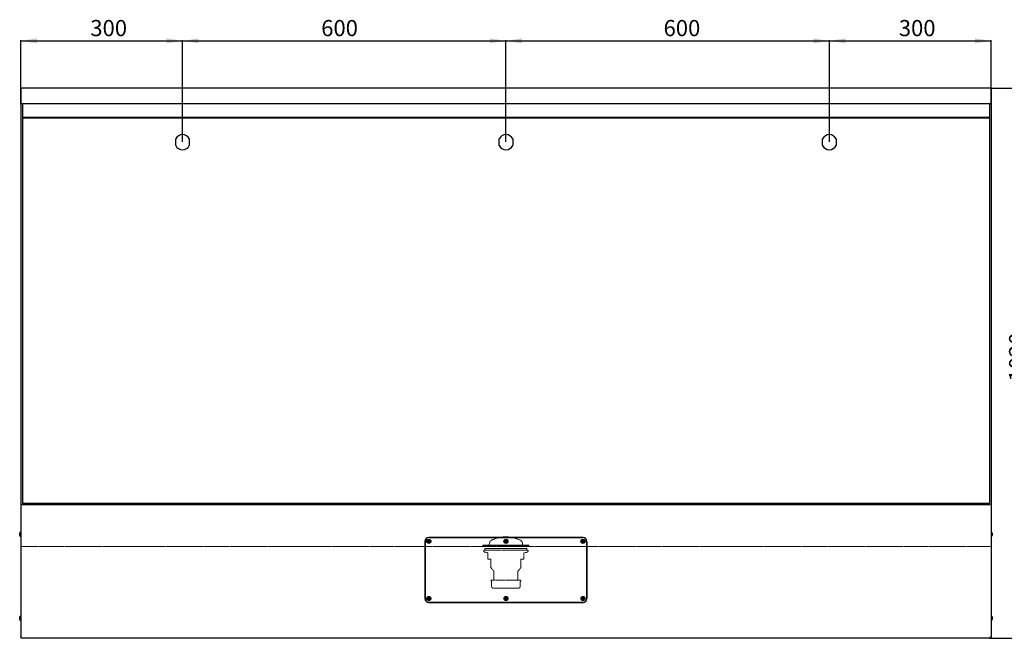
# Model space of a CAD drawing. Units: millimetres. Extents: x -1793 to 981, y -431 to 1562.
# Drawn here: x -1793 to 34, y 415 to 1562 of the extents above; entities that cross this region are included whole.
import ezdxf

# ---------------------------------------------------------------- set-up
doc = ezdxf.new("R2010")
doc.units = ezdxf.units.MM
doc.linetypes.add('HIDDEN', pattern=[1.905, 1.27, -0.635])
doc.layers.add('_25', color=7, linetype='Continuous', lineweight=25)
doc.styles.add('SLDTEXTSTYLE0', font='TXT', dxfattribs={"width": 0.75})
doc.dimstyles.new('SLDDIMSTYLE0', dxfattribs={"dimtxt": 30, "dimasz": 30, "dimexe": 0, "dimexo": 0.0625, "dimgap": 7.5, "dimtad": 1, "dimrnd": 1e-09, "dimzin": 12, "dimdsep": 46, "dimtxsty": 'SLDTEXTSTYLE0', "dimsah": 1, "dimcen": 0.09, "dimadec": 0, "dimazin": 3, "dimtfac": 1, "dimtofl": 0, "dimtmove": 0, "dimatfit": 3, "dimfxl": 0, "dimfrac": 2, "dimtolj": 1, "dimtzin": 12, "dimarcsym": 0})

# ---------------------------------------------------------------- blocks, each defined once
blk = doc.blocks.new('_D')
at = {"layer": '_25', "color": 7}
for p, q in [((8.9, 1434.6), (82.4, 1434.6)), ((81.4, 1434.6), (81.4, 414.6)), ((7.7, 414.6), (82.4, 414.6))]:
    blk.add_line(p, q, dxfattribs=at)
for points in [[(81.4, 1434.6), (76.8, 1404.6), (86, 1404.6)], [(81.4, 414.6), (86, 444.6), (76.8, 444.6)]]:
    blk.add_solid(points, dxfattribs=at)
at = {"layer": '_25', "color": 7, "insert": (42.7, 890.7), "char_height": 30, "attachment_point": 1, "rotation": 90, "style": 'SLDTEXTSTYLE0'}
blk.add_mtext('1020', dxfattribs=at)
blk = doc.blocks.new('_D_1')
at = {"layer": '_25', "color": 7}
for p, q in [((-1790.6, 1406.5), (-1790.6, 1523.6)), ((-1790.6, 1522.6), (-1490.6, 1522.6)), ((-1490.6, 1335.6), (-1490.6, 1523.6))]:
    blk.add_line(p, q, dxfattribs=at)
for points in [[(-1790.6, 1522.6), (-1760.6, 1518), (-1760.6, 1527.3)], [(-1490.6, 1522.6), (-1520.6, 1527.3), (-1520.6, 1518)]]:
    blk.add_solid(points, dxfattribs=at)
at = {"layer": '_25', "color": 7, "insert": (-1661.6, 1561.3), "char_height": 30, "attachment_point": 1, "style": 'SLDTEXTSTYLE0'}
blk.add_mtext('300', dxfattribs=at)
blk = doc.blocks.new('_D_2')
at = {"layer": '_25', "color": 7}
for p, q in [((-1490.6, 1335.6), (-1490.6, 1523.6)), ((-1490.6, 1522.6), (-890.6, 1522.6)), ((-890.6, 1335.6), (-890.6, 1523.6))]:
    blk.add_line(p, q, dxfattribs=at)
for points in [[(-1490.6, 1522.6), (-1460.6, 1518), (-1460.6, 1527.3)], [(-890.6, 1522.6), (-920.6, 1527.3), (-920.6, 1518)]]:
    blk.add_solid(points, dxfattribs=at)
at = {"layer": '_25', "color": 7, "insert": (-1233.3, 1561.3), "char_height": 30, "attachment_point": 1, "style": 'SLDTEXTSTYLE0'}
blk.add_mtext('600', dxfattribs=at)
blk = doc.blocks.new('_D_3')
at = {"layer": '_25', "color": 7}
for p, q in [((-890.6, 1335.6), (-890.6, 1523.6)), ((-890.6, 1522.6), (-290.6, 1522.6)), ((-290.6, 1335.6), (-290.6, 1523.6))]:
    blk.add_line(p, q, dxfattribs=at)
for points in [[(-890.6, 1522.6), (-860.6, 1518), (-860.6, 1527.3)], [(-290.6, 1522.6), (-320.6, 1527.3), (-320.6, 1518)]]:
    blk.add_solid(points, dxfattribs=at)
at = {"layer": '_25', "color": 7, "insert": (-598.2, 1561.3), "char_height": 30, "attachment_point": 1, "style": 'SLDTEXTSTYLE0'}
blk.add_mtext('600', dxfattribs=at)
blk = doc.blocks.new('_D_4')
at = {"layer": '_25', "color": 7}
for p, q in [((-290.6, 1335.6), (-290.6, 1523.6)), ((-290.6, 1522.6), (9.4, 1522.6)), ((9.4, 1406.5), (9.4, 1523.6))]:
    blk.add_line(p, q, dxfattribs=at)
for points in [[(-290.6, 1522.6), (-260.6, 1518), (-260.6, 1527.3)], [(9.4, 1522.6), (-20.6, 1527.3), (-20.6, 1518)]]:
    blk.add_solid(points, dxfattribs=at)
at = {"layer": '_25', "color": 7, "insert": (-161.8, 1561.3), "char_height": 30, "attachment_point": 1, "style": 'SLDTEXTSTYLE0'}
blk.add_mtext('300', dxfattribs=at)

msp = doc.modelspace()

# ---------------------------------------------------------------- linework, layer by layer
at = {"color": 7, "linetype": 'Continuous', "lineweight": 25}
for p, q in [((-1790.633, 1434.646), (-1789.133, 1434.646)), ((-1790.633, 1434.646), (-1790.633, 1432.933)), ((-1790.633, 1432.933), (-1790.633, 1406.017)), ((7.867, 1434.646), (-1789.133, 1434.646)), ((9.367, 1434.646), (7.867, 1434.646)), ((9.367, 1434.646), (9.367, 1432.933)), ((9.367, 1432.933), (9.367, 1406.017)), ((-1790.633, 1406.017), (-1789.133, 1406.017)), ((-1790.633, 1405.588), (-1790.633, 1406.017)), ((-1790.633, 1405.588), (-1790.597, 1405.588)), ((-1790.633, 1405.492), (-1790.633, 1405.588)), ((-1790.633, 1405.492), (-1790.633, 662.604)), ((-1789.133, 1405.936), (-1789.133, 1406.017)), ((-1787.133, 1406.017), (-1789.133, 1406.017)), ((-1787.533, 1405.492), (-1787.533, 662.438)), ((5.867, 1406.017), (-1787.133, 1406.017)), ((7.867, 1406.017), (5.867, 1406.017)), ((6.267, 1405.492), (6.267, 662.438)), ((9.367, 1406.017), (7.867, 1406.017)), ((7.867, 1405.936), (7.867, 1406.017)), ((9.367, 1405.588), (9.33, 1405.588)), ((9.367, 1405.588), (9.367, 1406.017)), ((9.367, 1405.492), (9.367, 1405.588)), ((9.367, 1405.492), (9.367, 662.604)), ((6.267, 1380.24), (-1787.533, 1380.24)), ((6.267, 1379.391), (-1787.533, 1379.391)), ((-1503.133, 1332.827), (-1503.133, 1336.464)), ((-1478.133, 1336.464), (-1478.133, 1332.827)), ((-903.133, 1332.827), (-903.133, 1336.464)), ((-878.133, 1336.464), (-878.133, 1332.827)), ((-303.133, 1332.827), (-303.133, 1336.464)), ((-278.133, 1336.464), (-278.133, 1332.827)), ((-1790.633, 662.604), (-1790.633, 417.346)), ((-1787.133, 662.246), (-1789.133, 662.246)), ((-1787.133, 664.646), (-1787.533, 664.646)), ((-1787.533, 662.438), (-1787.533, 662.246)), ((5.867, 664.646), (-1787.133, 664.646)), ((5.867, 662.246), (-1787.133, 662.246)), ((5.867, 664.646), (6.267, 664.646)), ((7.867, 662.246), (5.867, 662.246)), ((6.267, 662.438), (6.267, 662.246)), ((9.367, 662.604), (9.367, 417.346)), ((-1792.633, 607.141), (-1792.633, 609.892)), ((-1792.633, 604.999), (-1792.633, 607.141)), ((-1790.8, 611.226), (-1791.3, 611.226)), ((-1791.3, 611.226), (-1791.3, 606.976)), ((-1791.3, 606.976), (-1791.3, 603.666)), ((-1791.3, 603.666), (-1790.8, 603.666)), ((-1790.8, 603.666), (-1790.8, 611.226)), ((10.033, 611.226), (9.533, 611.226)), ((9.533, 611.226), (9.533, 603.666)), ((9.533, 603.666), (10.033, 603.666)), ((10.033, 610.865), (10.033, 611.226)), ((10.033, 603.666), (10.033, 610.865)), ((11.367, 609.892), (11.367, 609.659)), ((11.367, 609.659), (11.367, 604.999)), ((-1040.833, 594.393), (-1040.833, 488.393)), ((-1040.633, 594.393), (-1040.633, 488.393)), ((-1040.633, 594.393), (-1040.633, 488.393)), ((-1035.569, 593.676), (-1035.016, 594.447)), ((-1034.506, 593.32), (-1035.45, 593.413)), ((-1035, 594.613), (-1035.391, 595.477)), ((-1035.222, 595.711), (-1034.278, 595.618)), ((-1033.98, 592.358), (-1034.371, 593.222)), ((-1034.127, 595.686), (-1033.574, 596.457)), ((-1033.14, 593.1), (-1033.693, 592.33)), ((-1033.633, 601.593), (-747.633, 601.593)), ((-747.633, 601.393), (-1033.633, 601.393)), ((-1033.633, 601.393), (-747.633, 601.393)), ((-1033.286, 596.428), (-1032.896, 595.564)), ((-1032.044, 593.075), (-1032.988, 593.169)), ((-1032.76, 595.467), (-1031.816, 595.373)), ((-1032.267, 594.174), (-1031.876, 593.31)), ((-1031.697, 595.11), (-1032.25, 594.34)), ((-892.015, 594.477), (-892.489, 595.298)), ((-892.489, 593.489), (-892.015, 594.31)), ((-892.345, 595.548), (-891.396, 595.548)), ((-891.396, 593.239), (-892.345, 593.239)), ((-891.252, 595.631), (-890.778, 596.453)), ((-890.778, 592.334), (-891.252, 593.155)), ((-890.489, 596.453), (-890.015, 595.631)), ((-890.015, 593.155), (-890.489, 592.334)), ((-889.87, 595.548), (-888.922, 595.548)), ((-888.922, 593.239), (-889.87, 593.239)), ((-888.778, 595.298), (-889.252, 594.477)), ((-889.252, 594.31), (-888.778, 593.489)), ((-749.672, 594.065), (-748.98, 594.714)), ((-748.698, 593.509), (-749.606, 593.784)), ((-748.931, 594.874), (-749.147, 595.797)), ((-748.936, 595.995), (-748.029, 595.72)), ((-748.369, 592.464), (-748.584, 593.388)), ((-747.4, 593.029), (-748.092, 592.38)), ((-747.866, 595.757), (-747.174, 596.406)), ((-746.33, 592.792), (-747.238, 593.067)), ((-746.898, 596.322), (-746.682, 595.399)), ((-746.568, 595.277), (-745.661, 595.002)), ((-746.335, 593.913), (-746.12, 592.989)), ((-745.595, 594.721), (-746.287, 594.072)), ((-740.633, 488.393), (-740.633, 594.393)), ((-740.633, 594.393), (-740.433, 594.393)), ((-740.633, 593.393), (-740.633, 488.393)), ((-740.633, 593.393), (-740.433, 593.393)), ((-740.433, 593.393), (-740.433, 488.393)), ((-1034.905, 487.848), (-1035.698, 488.37)), ((-1035.681, 488.658), (-1034.833, 489.083)), ((-1034.886, 486.752), (-1034.831, 487.699)), ((-1034.741, 489.222), (-1034.686, 490.169)), ((-1033.797, 487.019), (-1034.645, 486.594)), ((-1034.428, 490.299), (-1033.636, 489.777)), ((-1033.633, 481.393), (-747.633, 481.393)), ((-1033.633, 481.393), (-747.633, 481.393)), ((-1033.633, 481.193), (-747.633, 481.193)), ((-1032.839, 486.488), (-1033.631, 487.009)), ((-1033.469, 489.767), (-1032.621, 490.193)), ((-1032.525, 487.564), (-1032.581, 486.617)), ((-1032.38, 490.034), (-1032.436, 489.087)), ((-1031.586, 488.129), (-1032.434, 487.703)), ((-1032.361, 488.938), (-1031.569, 488.417)), ((-892.629, 487.864), (-892.005, 488.578)), ((-891.605, 487.408), (-892.536, 487.591)), ((-891.973, 488.742), (-892.279, 489.64)), ((-892.089, 489.857), (-891.159, 489.674)), ((-891.173, 486.401), (-891.479, 487.298)), ((-891.001, 489.728), (-890.377, 490.442)), ((-890.266, 487.059), (-890.89, 486.345)), ((-889.177, 486.93), (-890.108, 487.113)), ((-890.094, 490.386), (-889.787, 489.488)), ((-889.662, 489.379), (-888.731, 489.195)), ((-889.294, 488.045), (-888.987, 487.147)), ((-888.638, 488.922), (-889.262, 488.208)), ((-749.59, 487.735), (-749.014, 488.489)), ((-748.539, 487.347), (-749.479, 487.469)), ((-748.992, 488.654), (-749.357, 489.53)), ((-749.182, 489.759), (-748.241, 489.637)), ((-748.042, 486.37), (-748.406, 487.245)), ((-748.087, 489.701), (-747.511, 490.454)), ((-747.179, 487.086), (-747.756, 486.332)), ((-747.225, 490.417), (-746.86, 489.541)), ((-746.085, 487.028), (-747.026, 487.15)), ((-746.728, 489.44), (-745.787, 489.318)), ((-746.274, 488.133), (-745.91, 487.257)), ((-745.677, 489.051), (-746.253, 488.298)), ((-1792.633, 449.399), (-1792.633, 454.292)), ((-1790.8, 455.626), (-1791.3, 455.626)), ((-1791.3, 455.626), (-1791.3, 448.066)), ((-1791.3, 448.066), (-1790.8, 448.066)), ((-1790.8, 452.949), (-1790.8, 455.626)), ((-1790.8, 448.066), (-1790.8, 452.949)), ((10.033, 455.626), (9.533, 455.626)), ((9.533, 455.626), (9.533, 455.356)), ((9.533, 455.356), (9.533, 448.066)), ((9.533, 448.066), (10.033, 448.066)), ((10.033, 448.066), (10.033, 455.626)), ((11.367, 454.292), (11.367, 449.399)), ((6.667, 414.646), (-1787.933, 414.646)), ((7.791, 416.969), (7.867, 417.346))]:
    msp.add_line(p, q, dxfattribs=at)
at = {"color": 7, "linetype": 'Continuous', "lineweight": 25, "flags": 128}
for points in [[(-1787.533, 1405.492), (-1787.651, 1405.662), (-1787.987, 1405.806), (-1788.49, 1405.902), (-1789.083, 1405.936), (-1789.676, 1405.902), (-1790.179, 1405.806), (-1790.515, 1405.662), (-1790.633, 1405.492)], [(6.267, 1405.492), (6.385, 1405.662), (6.721, 1405.806), (7.224, 1405.902), (7.817, 1405.936), (8.41, 1405.902), (8.913, 1405.806), (9.249, 1405.662), (9.367, 1405.492)]]:
    msp.add_lwpolyline(points, dxfattribs=at)
at = {"color": 7, "linetype": 'Continuous', "lineweight": 25}
for centre, radius in [((-1033.633, 594.393), 3.78), ((-1033.633, 594.393), 2.447), ((-1033.633, 594.393), 0.5), ((-890.633, 594.393), 3.78), ((-890.633, 594.393), 2.447), ((-890.633, 594.393), 0.5), ((-747.633, 594.393), 3.78), ((-747.633, 594.393), 2.447), ((-747.633, 594.393), 0.5), ((-1033.633, 488.393), 3.78), ((-1033.633, 488.393), 2.447), ((-1033.633, 488.393), 0.5), ((-890.633, 488.393), 3.78), ((-890.633, 488.393), 2.447), ((-890.633, 488.393), 0.5), ((-747.633, 488.393), 3.78), ((-747.633, 488.393), 2.447), ((-747.633, 488.393), 0.5)]:
    msp.add_circle(centre, radius, dxfattribs=at)
for centre, radius, start, end in [((-1490.633, 1334.646), 14, 26.765501, 153.234499), ((-890.633, 1334.646), 14, 26.765501, 153.234499), ((-290.633, 1334.646), 14, 26.765501, 153.234499), ((-1490.633, 1334.646), 14, 206.765501, 333.234499), ((-890.633, 1334.646), 14, 206.765501, 333.234499), ((-290.633, 1334.646), 14, 206.765501, 333.234499), ((-1791.3, 609.892), 1.333, 90, 180), ((-1791.3, 604.999), 1.333, 180, 270), ((-1790.8, 611.059), 0.167, 0, 90), ((-1790.8, 603.832), 0.167, 270, 360), ((9.533, 611.059), 0.167, 90, 180), ((9.533, 603.832), 0.167, 180, 270), ((10.033, 609.892), 1.333, 0, 90), ((10.033, 604.999), 1.333, 270, 0), ((-1033.633, 594.393), 7.2, 90, 180), ((-1033.633, 594.393), 7, 90, 180), ((-1033.633, 594.393), 2.333, 144.33286, 324.33286), ((-1033.633, 594.393), 2.333, 324.33286, 144.33286), ((-1033.633, 594.393), 1.333, 174.33286, 234.33286), ((-1033.633, 594.393), 1.333, 114.33286, 174.33286), ((-1033.633, 594.393), 1.333, 234.33286, 294.33286), ((-1033.633, 594.393), 1.333, 54.33286, 114.33286), ((-1033.633, 594.393), 1.333, 294.33286, 354.33286), ((-1033.633, 594.393), 1.333, 354.33286, 54.33286), ((-890.633, 594.393), 2.333, 90, 270), ((-890.633, 594.393), 1.333, 120, 180), ((-890.633, 594.393), 1.333, 180, 240), ((-890.633, 594.393), 1.333, 60, 120), ((-890.633, 594.393), 1.333, 240, 300), ((-890.633, 594.393), 2.333, 270, 90), ((-890.633, 594.393), 1.333, 0, 60), ((-890.633, 594.393), 1.333, 300, 0), ((-747.633, 594.393), 2.333, 13.145905, 193.145904), ((-747.633, 594.393), 2.333, 193.145904, 13.145905), ((-747.633, 594.393), 1.333, 163.145904, 223.145904), ((-747.633, 594.393), 1.333, 103.145904, 163.145904), ((-747.633, 594.393), 1.333, 223.145904, 283.145904), ((-747.633, 594.393), 1.333, 43.145904, 103.145904), ((-747.633, 594.393), 7.2, 0, 90), ((-747.633, 594.393), 7, 0, 90), ((-747.633, 594.393), 1.333, 283.145904, 343.145904), ((-747.633, 594.393), 1.333, 343.145904, 43.145904), ((-1033.633, 488.393), 7.2, 180, 270), ((-1033.633, 488.393), 7, 180, 270), ((-1033.633, 488.393), 2.333, 56.643183, 236.643183), ((-1033.633, 488.393), 1.333, 146.643183, 206.643183), ((-1033.633, 488.393), 2.333, 236.643183, 56.643183), ((-1033.633, 488.393), 1.333, 206.643183, 266.643183), ((-1033.633, 488.393), 1.333, 86.643183, 146.643183), ((-1033.633, 488.393), 1.333, 266.643183, 326.643183), ((-1033.633, 488.393), 1.333, 26.643183, 86.643183), ((-1033.633, 488.393), 1.333, 326.643183, 26.643183), ((-890.633, 488.393), 2.333, 18.856976, 198.856976), ((-890.633, 488.393), 2.333, 198.856976, 18.856976), ((-890.633, 488.393), 1.333, 168.856976, 228.856976), ((-890.633, 488.393), 1.333, 108.856976, 168.856976), ((-890.633, 488.393), 1.333, 228.856976, 288.856976), ((-890.633, 488.393), 1.333, 48.856976, 108.856976), ((-890.633, 488.393), 1.333, 288.856976, 348.856976), ((-890.633, 488.393), 1.333, 348.856976, 48.856976), ((-747.633, 488.393), 2.333, 142.59483, 322.59483), ((-747.633, 488.393), 2.333, 322.59483, 142.59483), ((-747.633, 488.393), 1.333, 172.59483, 232.59483), ((-747.633, 488.393), 1.333, 112.59483, 172.59483), ((-747.633, 488.393), 1.333, 232.59483, 292.59483), ((-747.633, 488.393), 1.333, 52.59483, 112.59483), ((-747.633, 488.393), 7, 270, 0), ((-747.633, 488.393), 7.2, 270, 0), ((-747.633, 488.393), 1.333, 292.59483, 352.59483), ((-747.633, 488.393), 1.333, 352.59483, 52.59483), ((-1791.3, 454.292), 1.333, 90, 180), ((-1791.3, 449.399), 1.333, 180, 270), ((-1790.8, 455.459), 0.167, 0, 90), ((-1790.8, 448.232), 0.167, 270, 360), ((9.533, 455.459), 0.167, 90, 180), ((9.533, 448.232), 0.167, 180, 270), ((10.033, 454.292), 1.333, 0, 90), ((10.033, 449.399), 1.333, 270, 360)]:
    msp.add_arc(centre, radius, start, end, dxfattribs=at)
for points, knots in [([(-1503.133, 1336.464), (-1503.133, 1337.221), (-1503.133, 1338.327), (-1503.133, 1339.675), (-1503.133, 1340.372), (-1503.133, 1340.767), (-1503.133, 1340.93), (-1503.133, 1340.945), (-1503.133, 1340.951)], [0, 0, 0, 0, 0.43339446, 0.63382767, 0.80076164, 0.87960248, 0.95916009, 1, 1, 1, 1]), ([(-1478.133, 1340.951), (-1478.133, 1340.939), (-1478.133, 1340.915), (-1478.133, 1340.713), (-1478.133, 1340.257), (-1478.133, 1339.317), (-1478.133, 1337.993), (-1478.133, 1336.975), (-1478.133, 1336.464)], [0, 0, 0, 0, 0.06184458, 0.12337751, 0.22788329, 0.41534714, 0.70684574, 1, 1, 1, 1]), ([(-903.133, 1336.464), (-903.133, 1337.221), (-903.133, 1338.327), (-903.133, 1339.675), (-903.133, 1340.372), (-903.133, 1340.767), (-903.133, 1340.93), (-903.133, 1340.945), (-903.133, 1340.951)], [0, 0, 0, 0, 0.43339446, 0.63382767, 0.80076164, 0.87960248, 0.95916009, 1, 1, 1, 1]), ([(-878.133, 1340.951), (-878.133, 1340.939), (-878.133, 1340.915), (-878.133, 1340.713), (-878.133, 1340.257), (-878.133, 1339.317), (-878.133, 1337.993), (-878.133, 1336.975), (-878.133, 1336.464)], [0, 0, 0, 0, 0.06184458, 0.12337751, 0.22788329, 0.41534714, 0.70684574, 1, 1, 1, 1]), ([(-303.133, 1336.464), (-303.133, 1337.221), (-303.133, 1338.327), (-303.133, 1339.675), (-303.133, 1340.372), (-303.133, 1340.767), (-303.133, 1340.93), (-303.133, 1340.945), (-303.133, 1340.951)], [0, 0, 0, 0, 0.43339446, 0.63382767, 0.80076164, 0.87960248, 0.95916009, 1, 1, 1, 1]), ([(-278.133, 1340.951), (-278.133, 1340.939), (-278.133, 1340.915), (-278.133, 1340.713), (-278.133, 1340.257), (-278.133, 1339.317), (-278.133, 1337.993), (-278.133, 1336.975), (-278.133, 1336.464)], [0, 0, 0, 0, 0.06184458, 0.12337751, 0.22788329, 0.41534714, 0.70684574, 1, 1, 1, 1]), ([(-1503.133, 1328.341), (-1503.133, 1328.353), (-1503.133, 1328.376), (-1503.133, 1328.579), (-1503.133, 1329.035), (-1503.133, 1329.975), (-1503.133, 1331.298), (-1503.133, 1332.317), (-1503.133, 1332.827)], [0, 0, 0, 0, 0.06184458, 0.12337751, 0.22788329, 0.41534714, 0.70684574, 1, 1, 1, 1]), ([(-1478.133, 1332.827), (-1478.133, 1332.071), (-1478.133, 1330.964), (-1478.133, 1329.617), (-1478.133, 1328.92), (-1478.133, 1328.524), (-1478.133, 1328.361), (-1478.133, 1328.346), (-1478.133, 1328.341)], [0, 0, 0, 0, 0.43339446, 0.63382767, 0.80076164, 0.87960248, 0.95916009, 1, 1, 1, 1]), ([(-903.133, 1328.341), (-903.133, 1328.353), (-903.133, 1328.376), (-903.133, 1328.579), (-903.133, 1329.035), (-903.133, 1329.975), (-903.133, 1331.298), (-903.133, 1332.317), (-903.133, 1332.827)], [0, 0, 0, 0, 0.06184458, 0.12337751, 0.22788329, 0.41534714, 0.70684574, 1, 1, 1, 1]), ([(-878.133, 1332.827), (-878.133, 1332.071), (-878.133, 1330.964), (-878.133, 1329.617), (-878.133, 1328.92), (-878.133, 1328.524), (-878.133, 1328.361), (-878.133, 1328.346), (-878.133, 1328.341)], [0, 0, 0, 0, 0.43339446, 0.63382767, 0.80076164, 0.87960248, 0.95916009, 1, 1, 1, 1]), ([(-303.133, 1328.341), (-303.133, 1328.353), (-303.133, 1328.376), (-303.133, 1328.579), (-303.133, 1329.035), (-303.133, 1329.975), (-303.133, 1331.298), (-303.133, 1332.317), (-303.133, 1332.827)], [0, 0, 0, 0, 0.06184458, 0.12337751, 0.22788329, 0.41534714, 0.70684574, 1, 1, 1, 1]), ([(-278.133, 1332.827), (-278.133, 1332.071), (-278.133, 1330.964), (-278.133, 1329.617), (-278.133, 1328.92), (-278.133, 1328.524), (-278.133, 1328.361), (-278.133, 1328.346), (-278.133, 1328.341)], [0, 0, 0, 0, 0.43339446, 0.63382767, 0.80076164, 0.87960248, 0.95916009, 1, 1, 1, 1]), ([(-1035.569, 593.676), (-1035.579, 593.66), (-1035.598, 593.627), (-1035.603, 593.57), (-1035.591, 593.515), (-1035.564, 593.472), (-1035.527, 593.438), (-1035.489, 593.419), (-1035.461, 593.415), (-1035.45, 593.413)], [0, 0, 0, 0, 0.16107926, 0.32217376, 0.4829077, 0.64331572, 0.7496793, 0.91075214, 1, 1, 1, 1]), ([(-1035.391, 595.477), (-1035.397, 595.495), (-1035.408, 595.53), (-1035.404, 595.59), (-1035.384, 595.625), (-1035.374, 595.643)], [0, 0, 0, 0, 0.322466764, 0.64496403, 1, 1, 1, 1]), ([(-1035.374, 595.643), (-1035.362, 595.657), (-1035.337, 595.685), (-1035.283, 595.711), (-1035.243, 595.711), (-1035.222, 595.711)], [0, 0, 0, 0, 0.32122137, 0.64242794, 1, 1, 1, 1]), ([(-1035.016, 594.447), (-1035.007, 594.463), (-1034.988, 594.495), (-1034.982, 594.552), (-1034.991, 594.592), (-1034.999, 594.611), (-1035, 594.613)], [0, 0, 0, 0, 0.32092831, 0.64187881, 0.96241877, 1, 1, 1, 1]), ([(-1034.371, 593.222), (-1034.38, 593.239), (-1034.399, 593.271), (-1034.446, 593.305), (-1034.484, 593.317), (-1034.504, 593.319), (-1034.506, 593.32)], [0, 0, 0, 0, 0.32092831, 0.64187881, 0.96241877, 1, 1, 1, 1]), ([(-1034.278, 595.618), (-1034.26, 595.618), (-1034.222, 595.618), (-1034.17, 595.641), (-1034.14, 595.668), (-1034.128, 595.685), (-1034.127, 595.686)], [0, 0, 0, 0, 0.32092831, 0.64187881, 0.96241877, 1, 1, 1, 1]), ([(-1033.98, 592.358), (-1033.971, 592.342), (-1033.956, 592.316), (-1033.92, 592.285), (-1033.876, 592.264), (-1033.82, 592.257), (-1033.765, 592.27), (-1033.721, 592.296), (-1033.701, 592.32), (-1033.693, 592.33)], [0, 0, 0, 0, 0.161076674, 0.250319605, 0.410776801, 0.571240459, 0.73158542, 0.892057046, 1, 1, 1, 1]), ([(-1033.286, 596.428), (-1033.296, 596.445), (-1033.314, 596.477), (-1033.361, 596.511), (-1033.415, 596.528), (-1033.472, 596.526), (-1033.525, 596.505), (-1033.557, 596.478), (-1033.571, 596.46), (-1033.574, 596.457)], [0, 0, 0, 0, 0.16114549, 0.32230623, 0.48310627, 0.64358025, 0.80401281, 0.96470119, 1, 1, 1, 1]), ([(-1032.988, 593.169), (-1033.007, 593.169), (-1033.044, 593.169), (-1033.097, 593.145), (-1033.126, 593.119), (-1033.139, 593.102), (-1033.14, 593.1)], [0, 0, 0, 0, 0.32092831, 0.64187881, 0.96241877, 1, 1, 1, 1]), ([(-1032.896, 595.564), (-1032.886, 595.548), (-1032.867, 595.515), (-1032.821, 595.482), (-1032.783, 595.47), (-1032.762, 595.467), (-1032.76, 595.467)], [0, 0, 0, 0, 0.32092831, 0.64187881, 0.96241877, 1, 1, 1, 1]), ([(-1032.25, 594.34), (-1032.26, 594.324), (-1032.279, 594.291), (-1032.284, 594.234), (-1032.276, 594.195), (-1032.268, 594.176), (-1032.267, 594.174)], [0, 0, 0, 0, 0.32092831, 0.64187881, 0.96241877, 1, 1, 1, 1]), ([(-1032.044, 593.075), (-1032.026, 593.075), (-1031.988, 593.075), (-1031.933, 593.099), (-1031.906, 593.128), (-1031.892, 593.144)], [0, 0, 0, 0, 0.32246676, 0.64496403, 1, 1, 1, 1]), ([(-1031.892, 593.144), (-1031.883, 593.16), (-1031.864, 593.193), (-1031.857, 593.252), (-1031.87, 593.29), (-1031.876, 593.31)], [0, 0, 0, 0, 0.321221364, 0.642427943, 1, 1, 1, 1]), ([(-1031.697, 595.11), (-1031.688, 595.127), (-1031.669, 595.159), (-1031.663, 595.216), (-1031.676, 595.272), (-1031.706, 595.32), (-1031.75, 595.356), (-1031.79, 595.37), (-1031.812, 595.373), (-1031.816, 595.373)], [0, 0, 0, 0, 0.16114549, 0.32230623, 0.48310627, 0.64358025, 0.80401281, 0.96470119, 1, 1, 1, 1]), ([(-892.345, 595.548), (-892.363, 595.546), (-892.401, 595.542), (-892.451, 595.514), (-892.489, 595.471), (-892.51, 595.419), (-892.513, 595.362), (-892.502, 595.321), (-892.491, 595.302), (-892.489, 595.298)], [0, 0, 0, 0, 0.16114549, 0.32230623, 0.48310627, 0.64358025, 0.80401281, 0.96470119, 1, 1, 1, 1]), ([(-892.489, 593.489), (-892.497, 593.471), (-892.512, 593.437), (-892.512, 593.38), (-892.495, 593.326), (-892.46, 593.28), (-892.412, 593.25), (-892.371, 593.239), (-892.349, 593.239), (-892.345, 593.239)], [0, 0, 0, 0, 0.16114549, 0.32230623, 0.48310627, 0.64358025, 0.80401281, 0.96470119, 1, 1, 1, 1]), ([(-892.015, 594.31), (-892.007, 594.327), (-891.991, 594.361), (-891.991, 594.418), (-892.004, 594.457), (-892.014, 594.475), (-892.015, 594.477)], [0, 0, 0, 0, 0.32092831, 0.64187881, 0.96241877, 1, 1, 1, 1]), ([(-891.396, 595.548), (-891.378, 595.55), (-891.34, 595.553), (-891.29, 595.582), (-891.264, 595.612), (-891.253, 595.629), (-891.252, 595.631)], [0, 0, 0, 0, 0.32092831, 0.64187881, 0.96241877, 1, 1, 1, 1]), ([(-891.252, 593.155), (-891.263, 593.17), (-891.285, 593.201), (-891.334, 593.23), (-891.373, 593.238), (-891.394, 593.239), (-891.396, 593.239)], [0, 0, 0, 0, 0.32092831, 0.64187881, 0.96241877, 1, 1, 1, 1]), ([(-890.633, 596.536), (-890.652, 596.534), (-890.689, 596.53), (-890.742, 596.501), (-890.765, 596.469), (-890.778, 596.453)], [0, 0, 0, 0, 0.32122136, 0.64242794, 1, 1, 1, 1]), ([(-890.633, 592.251), (-890.652, 592.252), (-890.689, 592.256), (-890.742, 592.285), (-890.765, 592.317), (-890.778, 592.334)], [0, 0, 0, 0, 0.32122137, 0.64242794, 1, 1, 1, 1]), ([(-890.489, 596.453), (-890.5, 596.468), (-890.522, 596.498), (-890.573, 596.529), (-890.613, 596.534), (-890.633, 596.536)], [0, 0, 0, 0, 0.32246676, 0.64496403, 1, 1, 1, 1]), ([(-890.489, 592.334), (-890.5, 592.319), (-890.522, 592.288), (-890.573, 592.257), (-890.613, 592.253), (-890.633, 592.251)], [0, 0, 0, 0, 0.32246676, 0.64496403, 1, 1, 1, 1]), ([(-890.015, 595.631), (-890.004, 595.616), (-889.982, 595.586), (-889.932, 595.557), (-889.893, 595.548), (-889.873, 595.548), (-889.87, 595.548)], [0, 0, 0, 0, 0.32092831, 0.64187881, 0.96241877, 1, 1, 1, 1]), ([(-889.87, 593.239), (-889.889, 593.237), (-889.926, 593.233), (-889.976, 593.205), (-890.003, 593.175), (-890.014, 593.157), (-890.015, 593.155)], [0, 0, 0, 0, 0.32092831, 0.64187881, 0.96241877, 1, 1, 1, 1]), ([(-889.252, 594.477), (-889.26, 594.46), (-889.275, 594.425), (-889.275, 594.368), (-889.263, 594.33), (-889.253, 594.312), (-889.252, 594.31)], [0, 0, 0, 0, 0.32092831, 0.641878813, 0.962418767, 1, 1, 1, 1]), ([(-888.778, 595.298), (-888.77, 595.315), (-888.758, 595.342), (-888.754, 595.39), (-888.762, 595.437), (-888.789, 595.487), (-888.832, 595.525), (-888.878, 595.545), (-888.909, 595.547), (-888.922, 595.548)], [0, 0, 0, 0, 0.16107667, 0.2503196, 0.4107768, 0.57124046, 0.73158542, 0.89205705, 1, 1, 1, 1]), ([(-888.922, 593.239), (-888.903, 593.24), (-888.866, 593.244), (-888.816, 593.273), (-888.778, 593.315), (-888.759, 593.362), (-888.753, 593.412), (-888.76, 593.453), (-888.773, 593.479), (-888.778, 593.489)], [0, 0, 0, 0, 0.16107926, 0.32217376, 0.4829077, 0.64331572, 0.7496793, 0.91075214, 1, 1, 1, 1]), ([(-749.72, 593.906), (-749.722, 593.925), (-749.727, 593.962), (-749.711, 594.02), (-749.685, 594.05), (-749.672, 594.065)], [0, 0, 0, 0, 0.32122137, 0.64242794, 1, 1, 1, 1]), ([(-749.606, 593.784), (-749.623, 593.792), (-749.658, 593.806), (-749.7, 593.849), (-749.713, 593.886), (-749.72, 593.906)], [0, 0, 0, 0, 0.322466764, 0.64496403, 1, 1, 1, 1]), ([(-748.936, 595.995), (-748.955, 595.998), (-748.992, 596.006), (-749.048, 595.993), (-749.096, 595.963), (-749.132, 595.919), (-749.152, 595.866), (-749.152, 595.823), (-749.148, 595.801), (-749.147, 595.797)], [0, 0, 0, 0, 0.16114549, 0.32230623, 0.48310627, 0.64358025, 0.80401281, 0.96470119, 1, 1, 1, 1]), ([(-748.98, 594.714), (-748.967, 594.728), (-748.942, 594.756), (-748.926, 594.811), (-748.926, 594.851), (-748.931, 594.871), (-748.931, 594.874)], [0, 0, 0, 0, 0.32092831, 0.64187881, 0.96241877, 1, 1, 1, 1]), ([(-748.584, 593.388), (-748.59, 593.406), (-748.602, 593.441), (-748.641, 593.483), (-748.676, 593.502), (-748.696, 593.509), (-748.698, 593.509)], [0, 0, 0, 0, 0.32092831, 0.64187881, 0.96241877, 1, 1, 1, 1]), ([(-748.369, 592.464), (-748.362, 592.446), (-748.35, 592.411), (-748.311, 592.369), (-748.261, 592.341), (-748.211, 592.333), (-748.162, 592.339), (-748.122, 592.355), (-748.1, 592.374), (-748.092, 592.38)], [0, 0, 0, 0, 0.16107926, 0.32217376, 0.4829077, 0.64331572, 0.7496793, 0.91075214, 1, 1, 1, 1]), ([(-748.029, 595.72), (-748.01, 595.716), (-747.973, 595.709), (-747.918, 595.721), (-747.883, 595.742), (-747.868, 595.756), (-747.866, 595.757)], [0, 0, 0, 0, 0.32092831, 0.64187881, 0.96241877, 1, 1, 1, 1]), ([(-747.238, 593.067), (-747.256, 593.071), (-747.293, 593.078), (-747.349, 593.065), (-747.383, 593.045), (-747.399, 593.031), (-747.4, 593.029)], [0, 0, 0, 0, 0.32092831, 0.64187881, 0.96241877, 1, 1, 1, 1]), ([(-746.898, 596.322), (-746.904, 596.34), (-746.916, 596.376), (-746.956, 596.418), (-747.005, 596.445), (-747.062, 596.454), (-747.117, 596.444), (-747.154, 596.424), (-747.171, 596.409), (-747.174, 596.406)], [0, 0, 0, 0, 0.16114549, 0.32230623, 0.48310627, 0.64358025, 0.80401281, 0.96470119, 1, 1, 1, 1]), ([(-746.682, 595.399), (-746.676, 595.381), (-746.664, 595.345), (-746.625, 595.304), (-746.59, 595.284), (-746.57, 595.278), (-746.568, 595.277)], [0, 0, 0, 0, 0.32092831, 0.64187881, 0.96241877, 1, 1, 1, 1]), ([(-746.287, 594.072), (-746.299, 594.058), (-746.324, 594.03), (-746.341, 593.975), (-746.34, 593.935), (-746.336, 593.915), (-746.335, 593.913)], [0, 0, 0, 0, 0.32092831, 0.641878813, 0.962418767, 1, 1, 1, 1]), ([(-746.33, 592.792), (-746.312, 592.788), (-746.283, 592.782), (-746.236, 592.79), (-746.191, 592.808), (-746.149, 592.846), (-746.122, 592.896), (-746.113, 592.946), (-746.118, 592.977), (-746.12, 592.989)], [0, 0, 0, 0, 0.16107667, 0.2503196, 0.4107768, 0.57124046, 0.73158542, 0.89205705, 1, 1, 1, 1]), ([(-745.547, 594.881), (-745.553, 594.898), (-745.565, 594.934), (-745.605, 594.978), (-745.642, 594.994), (-745.661, 595.002)], [0, 0, 0, 0, 0.32122136, 0.64242794, 1, 1, 1, 1]), ([(-745.595, 594.721), (-745.583, 594.735), (-745.558, 594.764), (-745.54, 594.821), (-745.544, 594.86), (-745.547, 594.881)], [0, 0, 0, 0, 0.32246676, 0.64496403, 1, 1, 1, 1]), ([(-1035.681, 488.658), (-1035.697, 488.648), (-1035.728, 488.628), (-1035.76, 488.58), (-1035.775, 488.525), (-1035.771, 488.468), (-1035.748, 488.416), (-1035.72, 488.385), (-1035.701, 488.372), (-1035.698, 488.37)], [0, 0, 0, 0, 0.16114549, 0.32230623, 0.48310627, 0.64358025, 0.80401281, 0.96470119, 1, 1, 1, 1]), ([(-1034.831, 487.699), (-1034.831, 487.718), (-1034.833, 487.756), (-1034.858, 487.807), (-1034.886, 487.835), (-1034.904, 487.847), (-1034.905, 487.848)], [0, 0, 0, 0, 0.32092831, 0.641878813, 0.962418767, 1, 1, 1, 1]), ([(-1034.811, 486.604), (-1034.826, 486.615), (-1034.855, 486.639), (-1034.883, 486.692), (-1034.885, 486.732), (-1034.886, 486.752)], [0, 0, 0, 0, 0.32122137, 0.64242794, 1, 1, 1, 1]), ([(-1034.833, 489.083), (-1034.817, 489.093), (-1034.785, 489.113), (-1034.754, 489.161), (-1034.743, 489.2), (-1034.741, 489.22), (-1034.741, 489.222)], [0, 0, 0, 0, 0.32092831, 0.641878813, 0.962418767, 1, 1, 1, 1]), ([(-1034.645, 486.594), (-1034.663, 486.587), (-1034.698, 486.574), (-1034.758, 486.576), (-1034.793, 486.594), (-1034.811, 486.604)], [0, 0, 0, 0, 0.32246676, 0.64496403, 1, 1, 1, 1]), ([(-1034.428, 490.299), (-1034.444, 490.307), (-1034.478, 490.325), (-1034.535, 490.328), (-1034.59, 490.314), (-1034.637, 490.282), (-1034.671, 490.236), (-1034.684, 490.196), (-1034.685, 490.173), (-1034.686, 490.169)], [0, 0, 0, 0, 0.16114549, 0.32230623, 0.48310627, 0.64358025, 0.80401281, 0.96470119, 1, 1, 1, 1]), ([(-1033.631, 487.009), (-1033.648, 487.018), (-1033.681, 487.036), (-1033.738, 487.039), (-1033.777, 487.029), (-1033.795, 487.02), (-1033.797, 487.019)], [0, 0, 0, 0, 0.32092831, 0.64187881, 0.96241877, 1, 1, 1, 1]), ([(-1033.636, 489.777), (-1033.619, 489.768), (-1033.586, 489.751), (-1033.529, 489.748), (-1033.49, 489.757), (-1033.471, 489.767), (-1033.469, 489.767)], [0, 0, 0, 0, 0.32092831, 0.64187881, 0.96241877, 1, 1, 1, 1]), ([(-1032.839, 486.488), (-1032.822, 486.479), (-1032.789, 486.462), (-1032.731, 486.458), (-1032.676, 486.473), (-1032.635, 486.501), (-1032.603, 486.54), (-1032.585, 486.578), (-1032.582, 486.607), (-1032.581, 486.617)], [0, 0, 0, 0, 0.16107926, 0.32217376, 0.4829077, 0.64331572, 0.7496793, 0.91075214, 1, 1, 1, 1]), ([(-1032.455, 490.183), (-1032.472, 490.192), (-1032.505, 490.209), (-1032.565, 490.214), (-1032.602, 490.2), (-1032.621, 490.193)], [0, 0, 0, 0, 0.32122136, 0.64242794, 1, 1, 1, 1]), ([(-1032.434, 487.703), (-1032.449, 487.693), (-1032.481, 487.673), (-1032.513, 487.625), (-1032.524, 487.587), (-1032.525, 487.566), (-1032.525, 487.564)], [0, 0, 0, 0, 0.32092831, 0.641878813, 0.962418767, 1, 1, 1, 1]), ([(-1032.38, 490.034), (-1032.381, 490.053), (-1032.383, 490.09), (-1032.409, 490.145), (-1032.439, 490.17), (-1032.455, 490.183)], [0, 0, 0, 0, 0.32246676, 0.64496403, 1, 1, 1, 1]), ([(-1032.436, 489.087), (-1032.435, 489.068), (-1032.434, 489.031), (-1032.408, 488.98), (-1032.38, 488.951), (-1032.363, 488.939), (-1032.361, 488.938)], [0, 0, 0, 0, 0.32092831, 0.641878813, 0.962418767, 1, 1, 1, 1]), ([(-1031.586, 488.129), (-1031.57, 488.139), (-1031.545, 488.154), (-1031.516, 488.192), (-1031.496, 488.236), (-1031.491, 488.293), (-1031.506, 488.348), (-1031.534, 488.39), (-1031.559, 488.409), (-1031.569, 488.417)], [0, 0, 0, 0, 0.16107667, 0.2503196, 0.4107768, 0.57124046, 0.73158542, 0.89205705, 1, 1, 1, 1]), ([(-892.661, 487.701), (-892.665, 487.719), (-892.674, 487.755), (-892.663, 487.815), (-892.641, 487.847), (-892.629, 487.864)], [0, 0, 0, 0, 0.32122137, 0.64242794, 1, 1, 1, 1]), ([(-892.536, 487.591), (-892.553, 487.597), (-892.589, 487.607), (-892.635, 487.646), (-892.652, 487.682), (-892.661, 487.701)], [0, 0, 0, 0, 0.32246676, 0.64496403, 1, 1, 1, 1]), ([(-892.089, 489.857), (-892.108, 489.859), (-892.145, 489.862), (-892.2, 489.844), (-892.245, 489.81), (-892.277, 489.762), (-892.291, 489.707), (-892.287, 489.665), (-892.28, 489.643), (-892.279, 489.64)], [0, 0, 0, 0, 0.16114549, 0.32230623, 0.48310627, 0.64358025, 0.80401281, 0.96470119, 1, 1, 1, 1]), ([(-892.005, 488.578), (-891.994, 488.594), (-891.972, 488.624), (-891.961, 488.68), (-891.965, 488.72), (-891.972, 488.74), (-891.973, 488.742)], [0, 0, 0, 0, 0.32092831, 0.641878813, 0.962418767, 1, 1, 1, 1]), ([(-891.479, 487.298), (-891.487, 487.315), (-891.503, 487.349), (-891.546, 487.387), (-891.583, 487.403), (-891.603, 487.407), (-891.605, 487.408)], [0, 0, 0, 0, 0.32092831, 0.64187881, 0.96241877, 1, 1, 1, 1]), ([(-891.173, 486.401), (-891.165, 486.383), (-891.15, 486.349), (-891.106, 486.311), (-891.054, 486.289), (-891.003, 486.286), (-890.955, 486.297), (-890.917, 486.317), (-890.897, 486.337), (-890.89, 486.345)], [0, 0, 0, 0, 0.16107926, 0.32217376, 0.4829077, 0.64331572, 0.7496793, 0.91075214, 1, 1, 1, 1]), ([(-891.159, 489.674), (-891.14, 489.672), (-891.103, 489.668), (-891.048, 489.687), (-891.016, 489.71), (-891.002, 489.726), (-891.001, 489.728)], [0, 0, 0, 0, 0.32092831, 0.64187881, 0.96241877, 1, 1, 1, 1]), ([(-890.094, 490.386), (-890.101, 490.403), (-890.117, 490.437), (-890.16, 490.475), (-890.213, 490.497), (-890.27, 490.501), (-890.324, 490.485), (-890.359, 490.461), (-890.374, 490.445), (-890.377, 490.442)], [0, 0, 0, 0, 0.16114549, 0.32230623, 0.48310627, 0.64358025, 0.80401281, 0.96470119, 1, 1, 1, 1]), ([(-890.108, 487.113), (-890.127, 487.115), (-890.164, 487.118), (-890.218, 487.1), (-890.25, 487.076), (-890.264, 487.061), (-890.266, 487.059)], [0, 0, 0, 0, 0.32092831, 0.64187881, 0.96241877, 1, 1, 1, 1]), ([(-889.787, 489.488), (-889.779, 489.471), (-889.764, 489.437), (-889.721, 489.399), (-889.684, 489.383), (-889.664, 489.379), (-889.662, 489.379)], [0, 0, 0, 0, 0.32092831, 0.641878813, 0.962418767, 1, 1, 1, 1]), ([(-889.262, 488.208), (-889.273, 488.193), (-889.295, 488.162), (-889.306, 488.106), (-889.301, 488.066), (-889.295, 488.047), (-889.294, 488.045)], [0, 0, 0, 0, 0.32092831, 0.64187881, 0.96241877, 1, 1, 1, 1]), ([(-889.177, 486.93), (-889.159, 486.928), (-889.13, 486.925), (-889.083, 486.937), (-889.04, 486.959), (-889.002, 487.002), (-888.98, 487.054), (-888.976, 487.105), (-888.984, 487.135), (-888.987, 487.147)], [0, 0, 0, 0, 0.16107667, 0.2503196, 0.4107768, 0.57124046, 0.73158542, 0.89205705, 1, 1, 1, 1]), ([(-888.606, 489.086), (-888.613, 489.103), (-888.629, 489.137), (-888.673, 489.177), (-888.711, 489.189), (-888.731, 489.195)], [0, 0, 0, 0, 0.32122136, 0.64242794, 1, 1, 1, 1]), ([(-888.638, 488.922), (-888.627, 488.938), (-888.605, 488.968), (-888.592, 489.027), (-888.601, 489.066), (-888.606, 489.086)], [0, 0, 0, 0, 0.32246676, 0.64496403, 1, 1, 1, 1]), ([(-749.59, 487.735), (-749.6, 487.719), (-749.62, 487.687), (-749.627, 487.63), (-749.617, 487.574), (-749.591, 487.531), (-749.555, 487.496), (-749.518, 487.476), (-749.489, 487.471), (-749.479, 487.469)], [0, 0, 0, 0, 0.161079259, 0.322173755, 0.482907705, 0.643315724, 0.749679302, 0.910752135, 1, 1, 1, 1]), ([(-749.357, 489.53), (-749.362, 489.548), (-749.373, 489.583), (-749.367, 489.643), (-749.346, 489.677), (-749.335, 489.695)], [0, 0, 0, 0, 0.32246676, 0.64496403, 1, 1, 1, 1]), ([(-749.335, 489.695), (-749.323, 489.709), (-749.297, 489.736), (-749.242, 489.76), (-749.202, 489.759), (-749.182, 489.759)], [0, 0, 0, 0, 0.32122137, 0.64242794, 1, 1, 1, 1]), ([(-749.014, 488.489), (-749.004, 488.505), (-748.984, 488.537), (-748.977, 488.593), (-748.984, 488.633), (-748.992, 488.652), (-748.992, 488.654)], [0, 0, 0, 0, 0.32092831, 0.64187881, 0.96241877, 1, 1, 1, 1]), ([(-748.406, 487.245), (-748.415, 487.262), (-748.433, 487.295), (-748.478, 487.33), (-748.516, 487.343), (-748.536, 487.346), (-748.539, 487.347)], [0, 0, 0, 0, 0.32092831, 0.64187881, 0.96241877, 1, 1, 1, 1]), ([(-748.241, 489.637), (-748.222, 489.636), (-748.185, 489.635), (-748.132, 489.657), (-748.101, 489.683), (-748.088, 489.699), (-748.087, 489.701)], [0, 0, 0, 0, 0.32092831, 0.64187881, 0.96241877, 1, 1, 1, 1]), ([(-748.042, 486.37), (-748.033, 486.353), (-748.019, 486.327), (-747.984, 486.295), (-747.941, 486.272), (-747.885, 486.264), (-747.829, 486.275), (-747.784, 486.3), (-747.764, 486.323), (-747.756, 486.332)], [0, 0, 0, 0, 0.16107667, 0.2503196, 0.4107768, 0.57124046, 0.73158542, 0.89205705, 1, 1, 1, 1]), ([(-747.225, 490.417), (-747.234, 490.433), (-747.251, 490.467), (-747.297, 490.502), (-747.351, 490.52), (-747.408, 490.52), (-747.461, 490.501), (-747.494, 490.475), (-747.508, 490.457), (-747.511, 490.454)], [0, 0, 0, 0, 0.16114549, 0.32230623, 0.48310627, 0.64358025, 0.80401281, 0.96470119, 1, 1, 1, 1]), ([(-747.026, 487.15), (-747.044, 487.15), (-747.082, 487.152), (-747.135, 487.13), (-747.165, 487.104), (-747.178, 487.088), (-747.179, 487.086)], [0, 0, 0, 0, 0.32092831, 0.64187881, 0.96241877, 1, 1, 1, 1]), ([(-746.86, 489.541), (-746.851, 489.525), (-746.834, 489.492), (-746.788, 489.457), (-746.751, 489.443), (-746.73, 489.44), (-746.728, 489.44)], [0, 0, 0, 0, 0.32092831, 0.64187881, 0.96241877, 1, 1, 1, 1]), ([(-746.253, 488.298), (-746.263, 488.282), (-746.282, 488.25), (-746.29, 488.193), (-746.283, 488.154), (-746.275, 488.135), (-746.274, 488.133)], [0, 0, 0, 0, 0.32092831, 0.64187881, 0.96241877, 1, 1, 1, 1]), ([(-746.085, 487.028), (-746.066, 487.027), (-746.029, 487.026), (-745.973, 487.048), (-745.946, 487.077), (-745.931, 487.092)], [0, 0, 0, 0, 0.32246676, 0.64496403, 1, 1, 1, 1]), ([(-745.931, 487.092), (-745.921, 487.108), (-745.902, 487.139), (-745.893, 487.199), (-745.904, 487.237), (-745.91, 487.257)], [0, 0, 0, 0, 0.32122136, 0.64242794, 1, 1, 1, 1]), ([(-745.677, 489.051), (-745.667, 489.067), (-745.647, 489.099), (-745.639, 489.156), (-745.65, 489.212), (-745.679, 489.261), (-745.722, 489.298), (-745.761, 489.314), (-745.783, 489.317), (-745.787, 489.318)], [0, 0, 0, 0, 0.16114549, 0.32230623, 0.48310627, 0.64358025, 0.80401281, 0.96470119, 1, 1, 1, 1]), ([(-1787.933, 414.646), (-1788.298, 414.689), (-1789.027, 414.775), (-1789.938, 415.437), (-1790.528, 416.34), (-1790.6, 417.025), (-1790.633, 417.346)], [0, 0, 0, 0, 0.25754813, 0.51534242, 0.77313832, 1, 1, 1, 1]), ([(6.667, 414.646), (7.031, 414.689), (7.761, 414.775), (8.671, 415.437), (9.262, 416.34), (9.333, 417.025), (9.367, 417.346)], [0, 0, 0, 0, 0.25754813, 0.51534242, 0.77313832, 1, 1, 1, 1])]:
    msp.add_open_spline(points, degree=3, knots=knots, dxfattribs=at)
at = {"layer": '_25', "color": 7, "linetype": 'HIDDEN', "lineweight": 18}
for p, q in [((7.867, 584.599), (-1789.133, 584.599)), ((-848.083, 587.342), (-933.183, 587.342)), ((-933.183, 587.342), (-933.183, 586.342)), ((-933.183, 586.342), (-848.083, 586.342)), ((-931.392, 585.376), (-928.493, 584.599)), ((-921.336, 590.736), (-921.633, 587.342)), ((-859.633, 587.342), (-859.93, 590.736)), ((-852.774, 584.599), (-849.874, 585.376)), ((-848.083, 586.342), (-848.083, 587.342)), ((-931.633, 578.023), (-931.633, 576.401)), ((-849.633, 578.023), (-931.633, 578.023)), ((-929.981, 574.432), (-924.137, 573.401)), ((-929.633, 581.023), (-929.633, 578.023)), ((-851.633, 581.023), (-929.633, 581.023)), ((-924.137, 573.401), (-924.137, 561.523)), ((-857.129, 573.401), (-851.286, 574.432)), ((-857.129, 561.523), (-857.129, 573.401)), ((-851.633, 578.023), (-851.633, 581.023)), ((-849.633, 576.401), (-849.633, 578.023)), ((-924.137, 561.523), (-920.863, 561.523)), ((-920.863, 561.523), (-918.462, 561.523)), ((-918.462, 545.365), (-918.462, 561.523)), ((-862.793, 561.523), (-859.275, 561.523)), ((-862.793, 545.365), (-862.793, 561.523)), ((-860.404, 561.523), (-857.129, 561.523)), ((-917.133, 544.592), (-918.462, 545.365)), ((-917.133, 543.592), (-917.133, 544.592)), ((-917.133, 543.592), (-912.883, 539.342)), ((-912.883, 539.342), (-912.883, 522.642)), ((-868.383, 539.342), (-864.133, 543.592)), ((-868.383, 522.642), (-868.383, 539.342)), ((-864.133, 544.592), (-862.793, 545.365)), ((-864.133, 543.592), (-864.133, 544.592)), ((-895.682, 522.642), (-917.483, 522.642)), ((-917.282, 520.006), (-917.282, 510.386)), ((-863.783, 522.642), (-896.161, 522.642)), ((-863.985, 510.386), (-863.985, 520.006)), ((-913.733, 507.342), (-867.533, 507.342))]:
    msp.add_line(p, q, dxfattribs=at)
for centre, radius, start, end in [((-931.133, 586.342), 1, 180, 255), ((-914.363, 590.125), 7, 116.598195, 175), ((-890.633, 542.734), 60, 63.401868, 116.598169), ((-866.904, 590.125), 7, 5, 63.401805), ((-850.133, 586.342), 1, 285, 0), ((-929.633, 576.401), 2, 180, 260), ((-851.633, 576.401), 2, 280, 0), ((-917.483, 521.642), 1, 90, 238.303997), ((-919.06, 519.089), 2, 27.275601, 58.303997), ((-862.207, 519.089), 2, 121.696003, 152.724399), ((-863.783, 521.642), 1, 301.696003, 90), ((-913.733, 509.842), 2.5, 217.82961, 270), ((-867.533, 509.842), 2.5, 270, 325.476585)]:
    msp.add_arc(centre, radius, start, end, dxfattribs=at)
for points, knots in [([(-917.282, 510.387), (-917.281, 510.354), (-917.279, 510.291), (-917.265, 510.199), (-917.245, 510.114), (-917.221, 510.037), (-917.193, 509.968), (-917.165, 509.908), (-917.137, 509.856), (-917.11, 509.811), (-917.087, 509.775), (-917.066, 509.745), (-917.049, 509.721), (-917.035, 509.703), (-917.021, 509.685), (-917.008, 509.669), (-916.996, 509.654), (-916.984, 509.639), (-916.962, 509.613), (-916.924, 509.569), (-916.853, 509.492), (-916.786, 509.425), (-916.747, 509.387)], [0, 0, 0, 0, 0.08057483, 0.15558901, 0.22495656, 0.28853052, 0.34620812, 0.3979475, 0.44376341, 0.48372779, 0.51798037, 0.54675997, 0.57047841, 0.59115851, 0.61115983, 0.63054568, 0.64935639, 0.66763582, 0.6854318, 0.74807214, 0.85413208, 1, 1, 1, 1]), ([(-916.122, 508.763), (-916.099, 508.738), (-916.052, 508.688), (-915.986, 508.617), (-915.924, 508.55), (-915.849, 508.467), (-915.764, 508.372), (-915.645, 508.238), (-915.539, 508.123), (-915.442, 508.026), (-915.383, 507.971), (-915.351, 507.941), (-915.335, 507.927)], [0, 0, 0, 0, 0.06108313, 0.12299343, 0.185841, 0.24973109, 0.36934409, 0.49978598, 0.75003164, 0.87513241, 0.93761536, 1, 1, 1, 1]), ([(-865.474, 508.425), (-865.196, 508.693), (-865.082, 508.817), (-864.888, 509.017), (-864.812, 509.094), (-864.736, 509.171), (-864.662, 509.245), (-864.591, 509.316), (-864.542, 509.364), (-864.519, 509.387)], [-0.76093798, -0.76093798, -0.76093798, -0.76093798, 0.17283332, 0.33551744, 0.48823024, 0.63104806, 0.76397732, 0.8869809, 1, 1, 1, 1]), ([(-864.519, 509.387), (-864.496, 509.41), (-864.451, 509.454), (-864.392, 509.516), (-864.343, 509.57), (-864.301, 509.617), (-864.267, 509.658), (-864.238, 509.695), (-864.211, 509.73), (-864.187, 509.765), (-864.163, 509.8), (-864.133, 509.848), (-864.091, 509.925), (-864.041, 510.042), (-863.995, 510.201), (-863.988, 510.321), (-863.985, 510.387)], [0, 0, 0, 0, 0.08550965, 0.16412896, 0.23529266, 0.29858672, 0.35368803, 0.40077383, 0.44372577, 0.48375914, 0.52112599, 0.55622083, 0.62458547, 0.7216202, 0.8473084, 1, 1, 1, 1])]:
    msp.add_open_spline(points, degree=3, knots=knots, dxfattribs=at)
msp.add_open_spline([(-916.122, 508.763), (-916.277, 508.928), (-916.466, 509.121), (-916.679, 509.332)], degree=3, dxfattribs=at)

# ---------------------------------------------------------------- dimensions: what is measured, and where the dimension line sits
at = {"layer": '_25', "color": 7}
for base, p1, p2, angle, picture, middle in [((-1490.633, 1522.646), (-1790.633, 1405.492), (-1490.633, 1334.646), 0, '_D_1', (-1628.376, 1522.646)), ((81.367, 414.646), (7.867, 1434.646), (6.667, 414.646), 90, '_D', (81.367, 935))]:
    dim = msp.add_linear_dim(base=base, p1=p1, p2=p2, angle=angle, dimstyle='SLDDIMSTYLE0', dxfattribs=at)
    dim.commit()
    dim.dimension.update_dxf_attribs({"geometry": picture, "text_midpoint": middle, "dimtype": 160})
for base, p1, p2, picture, middle in [((-890.633, 1522.646), (-1490.633, 1334.646), (-890.633, 1334.646), '_D_2', (-1200.038, 1522.646)), ((-290.633, 1522.646), (-890.633, 1334.646), (-290.633, 1334.646), '_D_3', (-564.909, 1522.646)), ((9.367, 1522.646), (-290.633, 1334.646), (9.367, 1405.492), '_D_4', (-128.517, 1522.646))]:
    dim = msp.add_linear_dim(base=base, p1=p1, p2=p2, dimstyle='SLDDIMSTYLE0', dxfattribs=at)
    dim.commit()
    dim.dimension.update_dxf_attribs({"geometry": picture, "text_midpoint": middle, "dimtype": 160})

doc.saveas('drawing.dxf')
